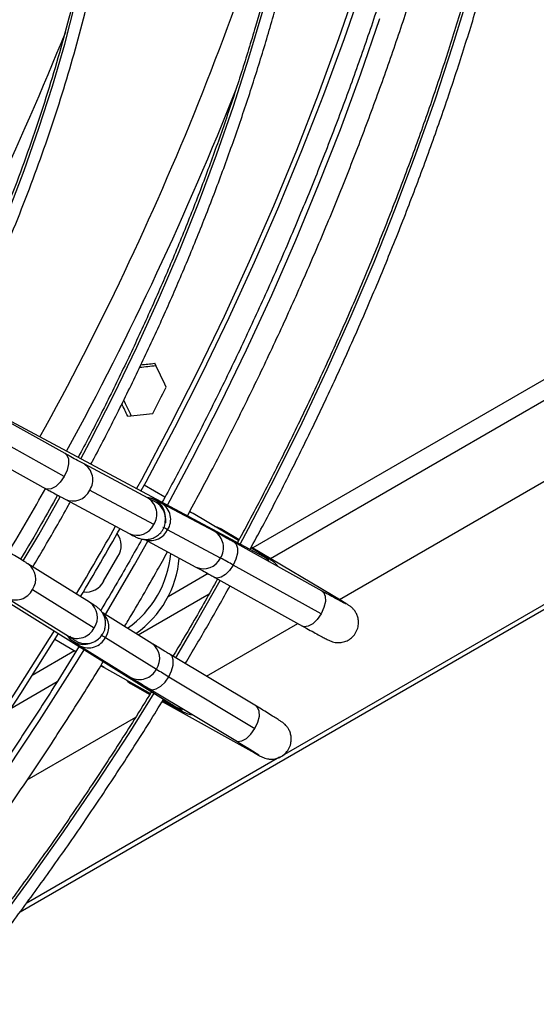
# Model space of a CAD drawing. Units: millimetres. Extents: x 5 to 414, y 3 to 291.
# Drawn here: x 378 to 379, y 139 to 142 of the extents above; entities that cross this region are included whole.
import ezdxf

# ---------------------------------------------------------------- set-up
doc = ezdxf.new("R2010")
doc.units = ezdxf.units.MM

msp = doc.modelspace()

# ---------------------------------------------------------------- linework, layer by layer
at = {"color": 8, "linetype": 'Continuous', "lineweight": 25}
for p, q in [((378.285, 140.3896), (386.5734, 145.1744)), ((387.4446, 145.0835), (378.3194, 139.8156)), ((377.8998, 140.1673), (378.1064, 140.2866)), ((377.5284, 139.9529), (377.664, 140.0312)), ((378.3112, 139.8109), (377.5737, 139.3852))]:
    msp.add_line(p, q, dxfattribs=at)
at = {"color": 7, "linetype": 'Continuous', "lineweight": 25}
for p, q in [((377.5556, 139.3607), (387.4693, 145.0837)), ((378.4857, 140.27), (386.7799, 145.0581)), ((380.3779, 141.6584), (378.2333, 140.4204)), ((378.266, 140.3946), (376.8756, 141.1379)), ((377.687, 140.6947), (377.4311, 140.8367)), ((376.6739, 140.7887), (378.0127, 139.9559)), ((377.6841, 140.6286), (377.4282, 140.7705)), ((377.3745, 140.7347), (377.6304, 140.5927)), ((377.9286, 140.5649), (377.7419, 140.6647)), ((377.9776, 140.568), (377.917, 140.6029)), ((377.9451, 140.4881), (377.7584, 140.5879)), ((377.6869, 140.5618), (377.8736, 140.462)), ((378.1229, 140.4676), (377.969, 140.5499)), ((377.9786, 140.493), (377.9797, 140.5063)), ((377.9797, 140.5063), (377.9794, 140.5116)), ((378.192, 140.4414), (378.0594, 140.5204)), ((377.8399, 140.4604), (377.8379, 140.4607)), ((378.1394, 140.3908), (377.9855, 140.4731)), ((378.1935, 140.4441), (378.1383, 140.477)), ((377.9171, 140.4453), (378.0679, 140.3647)), ((378.4353, 140.2947), (378.1794, 140.4366)), ((378.2692, 140.3954), (378.2278, 140.4201)), ((378.4934, 140.2654), (378.2292, 140.4228)), ((377.7991, 140.3235), (377.8408, 140.3957)), ((377.7582, 140.2622), (377.5785, 140.374)), ((378.4325, 140.2285), (378.1766, 140.3705)), ((378.1034, 140.3454), (377.9866, 140.2779)), ((378.1228, 140.3346), (378.3787, 140.1927)), ((377.5916, 140.299), (377.7713, 140.1872)), ((377.7411, 140.2939), (377.7426, 140.292)), ((377.5169, 140.2749), (377.6966, 140.1632)), ((377.9396, 140.1425), (377.7948, 140.2326)), ((378.0987, 140.0466), (378.3649, 140.2003)), ((377.6566, 140.1546), (377.7183, 140.119)), ((377.7298, 140.1356), (377.878, 140.0434)), ((377.7684, 140.1459), (377.7731, 140.1483)), ((377.7731, 140.1483), (377.7841, 140.1559)), ((377.8045, 140.1597), (377.9527, 140.0675)), ((377.7147, 140.121), (377.5907, 140.0494)), ((378.244, 139.9593), (377.9931, 140.11)), ((377.7908, 140.0773), (377.8004, 140.0719)), ((377.8004, 140.0719), (377.9351, 139.9966)), ((377.8775, 140.0252), (377.9335, 139.9939)), ((377.9889, 140.0455), (378.2398, 139.8948)), ((377.9331, 140.0099), (378.1839, 139.8593)), ((377.9686, 139.9715), (377.9711, 139.9729)), ((377.9699, 139.9736), (378.2383, 139.8235)), ((377.9715, 139.9762), (378.0136, 139.9527)), ((377.5766, 139.7452), (377.8924, 139.9275))]:
    msp.add_line(p, q, dxfattribs=at)
at = {"color": 8, "linetype": 'Continuous', "lineweight": 25, "flags": 128}
for points in [[(378.197, 140.4315), (378.2213, 140.4769), (378.3009, 140.6298), (378.3773, 140.784), (378.4504, 140.9392), (378.5202, 141.0953), (378.5866, 141.2521), (378.6494, 141.4093), (378.7087, 141.5669), (378.7644, 141.7246), (378.8163, 141.8823), (378.8645, 142.0397), (378.9088, 142.1967), (378.9493, 142.3532), (378.9859, 142.5089), (379.0185, 142.6637), (379.0471, 142.8174), (379.0717, 142.9698)], [(377.2978, 140.9122), (377.2982, 140.913), (377.3588, 141.0325), (377.4162, 141.153), (377.4701, 141.2745), (377.5206, 141.3966), (377.5675, 141.5191), (377.6107, 141.6417), (377.6502, 141.7643), (377.6858, 141.8866), (377.7176, 142.0083)], [(377.733, 140.6795), (377.759, 140.7288), (377.8289, 140.8659), (377.8956, 141.0042), (377.9589, 141.1434), (378.0187, 141.2833), (378.0751, 141.4238), (378.1279, 141.5646), (378.1769, 141.7055), (378.2223, 141.8463), (378.2638, 141.9868)], [(377.9853, 140.5446), (378.0581, 140.6814), (378.1381, 140.8386), (378.215, 140.997), (378.2885, 141.1563), (378.3587, 141.3164), (378.4253, 141.4771), (378.4885, 141.6382), (378.548, 141.7997), (378.6039, 141.9612)], [(377.687, 140.6947), (377.6914, 140.6911), (377.6963, 140.6801), (377.6966, 140.6648), (377.6924, 140.6469), (377.6841, 140.6286)], [(377.6841, 140.6286), (377.6728, 140.6121), (377.6597, 140.5995), (377.6466, 140.5922), (377.6349, 140.5911), (377.6304, 140.5927)], [(377.5649, 140.3824), (377.61, 140.4587), (377.6729, 140.5694)], [(378.0594, 140.5204), (378.0501, 140.5246), (378.049, 140.5249)], [(377.8044, 140.2266), (377.8887, 140.371), (377.9275, 140.4397)], [(378.1794, 140.4366), (378.1852, 140.4311), (378.1891, 140.4199), (378.1888, 140.4049), (378.1845, 140.3878), (378.1766, 140.3705)], [(378.2691, 140.3955), (378.2599, 140.3996), (378.2539, 140.4011)], [(378.2824, 140.3795), (378.2759, 140.3874), (378.266, 140.3946)], [(378.1766, 140.3705), (378.1659, 140.3548), (378.1536, 140.3425), (378.141, 140.3348), (378.1296, 140.3327), (378.1228, 140.3346)], [(378.0089, 140.1005), (378.053, 140.1752), (378.1387, 140.3253), (378.1389, 140.3257)], [(378.4353, 140.2947), (378.4397, 140.2911), (378.4446, 140.2801), (378.445, 140.2647), (378.4407, 140.2468), (378.4325, 140.2285)], [(378.4823, 140.2701), (378.4842, 140.2696), (378.4935, 140.2654)], [(378.4325, 140.2285), (378.4211, 140.2121), (378.4081, 140.1994), (378.3949, 140.1921), (378.3832, 140.191), (378.3787, 140.1927)], [(376.9922, 139.0749), (377.1012, 139.2087), (377.2081, 139.3454), (377.3128, 139.4848), (377.4152, 139.6269), (377.5152, 139.7714), (377.6126, 139.9183), (377.7074, 140.0673), (377.7425, 140.124)], [(377.9889, 140.0455), (377.9971, 140.0626), (378.0017, 140.0794), (378.002, 140.0941), (377.9982, 140.1051), (377.9931, 140.11)], [(377.8004, 140.0719), (377.7921, 140.0778), (377.7913, 140.0786)], [(377.9331, 140.0099), (377.9407, 140.0077), (377.9524, 140.01), (377.9653, 140.0177), (377.9779, 140.03), (377.9889, 140.0455)], [(377.2725, 139.0511), (377.3783, 139.1827), (377.482, 139.3171), (377.5834, 139.4543), (377.6825, 139.5941), (377.7791, 139.7362), (377.8731, 139.8805), (377.9463, 139.9972)], [(378.0136, 139.9527), (378.0053, 139.9587), (378.001, 139.9632)], [(378.0341, 139.9492), (378.0239, 139.951), (378.0127, 139.9559)], [(378.2398, 139.8948), (378.2484, 139.9129), (378.2528, 139.9305), (378.2525, 139.9456), (378.2476, 139.9562), (378.244, 139.9593)], [(378.1839, 139.8593), (378.1893, 139.8573), (378.2012, 139.8585), (378.2147, 139.8659), (378.2281, 139.8785), (378.2398, 139.8948)], [(378.2286, 139.8309), (378.2301, 139.8295), (378.2383, 139.8235)]]:
    msp.add_lwpolyline(points, dxfattribs=at)
at = {"color": 7, "linetype": 'Continuous', "lineweight": 25, "flags": 128}
for points in [[(378.5395, 142.0649), (378.4835, 141.9023), (378.4238, 141.7397), (378.3605, 141.5773), (378.2937, 141.4154), (378.2234, 141.2541), (378.1497, 141.0936), (378.0726, 140.934), (377.9923, 140.7755), (377.9089, 140.6183), (377.8951, 140.5929)], [(378.5555, 142.0654), (378.4992, 141.902), (378.4393, 141.7386), (378.3757, 141.5755), (378.3085, 141.4129), (378.2379, 141.2508), (378.1638, 141.0895), (378.0864, 140.9292), (378.0058, 140.77), (377.922, 140.6121), (377.9078, 140.5861)], [(377.9797, 140.5063), (377.9789, 140.4937), (377.9788, 140.493)], [(378.1227, 140.4827), (378.129, 140.4812), (378.1383, 140.477)], [(377.6546, 140.1787), (377.6406, 140.1562), (377.5455, 140.0058), (377.4478, 139.8576), (377.3475, 139.7117), (377.2447, 139.5682), (377.1396, 139.4273), (377.0322, 139.2892), (376.9228, 139.1539), (376.8113, 139.0217)], [(377.6668, 140.1711), (377.6525, 140.1478), (377.5569, 139.9968), (377.4587, 139.8479), (377.3579, 139.7013), (377.2547, 139.5571), (377.1491, 139.4156), (377.0412, 139.2768), (376.9313, 139.1409), (376.8193, 139.0081)], [(377.7731, 140.1483), (377.7835, 140.1551), (377.7842, 140.1558)], [(377.8647, 140.0359), (377.8692, 140.0312), (377.8775, 140.0252)]]:
    msp.add_lwpolyline(points, dxfattribs=at)
at = {"color": 8, "linetype": 'Continuous', "lineweight": 25}
for centre, radius, start, end in [((369.9707, 144.9683), 8.733, 331.06674, 345.19378), ((369.3801, 145.2691), 8.9572, 331.17086, 338.06077), ((369.659, 145.11), 9.162, 331.24192, 338.51942), ((377.7124, 140.6182), 0.0551, 326.7338, 57.5813), ((369.4652, 145.2105), 9.3802, 329.20955, 330.51626), ((377.7096, 140.6107), 0.0539, 245.1279, 335.0117), ((377.9211, 140.5086), 0.0583, 2.9676, 86.162), ((377.899, 140.5184), 0.0551, 326.7356, 57.5441), ((377.9214, 140.5033), 0.0583, 2.9665, 68.0324), ((377.9391, 140.5033), 0.0553, 326.9546, 57.2999), ((377.8962, 140.5109), 0.0539, 245.1568, 335.0102), ((377.9358, 140.4971), 0.0552, 254.8654, 334.2574), ((378.0933, 140.4211), 0.0551, 326.7356, 57.5441), ((377.5475, 140.3299), 0.0539, 324.9882, 54.8606), ((378.0906, 140.4136), 0.0539, 245.1568, 335.0102), ((377.5424, 140.3238), 0.0551, 242.4121, 333.2658), ((377.7272, 140.2182), 0.0539, 324.9898, 54.8316), ((377.759, 140.1907), 0.0551, 325.7107, 45.7007), ((377.7417, 140.1977), 0.0583, 213.701, 297.2953), ((377.7221, 140.212), 0.0551, 242.4446, 333.2643), ((377.7464, 140.2001), 0.0583, 218.6622, 297.2955), ((377.7552, 140.1848), 0.0553, 242.6891, 333.0452), ((377.9086, 140.0984), 0.0539, 324.9898, 54.8316), ((377.9035, 140.0923), 0.0551, 242.4446, 333.2643)]:
    msp.add_arc(centre, radius, start, end, dxfattribs=at)
at = {"color": 7, "linetype": 'Continuous', "lineweight": 25}
for centre, radius, start, end in [((369.6744, 145.0924), 9.3103, 332.62598, 333.15759), ((369.6658, 145.0947), 9.3801, 329.16139, 330.55239), ((377.9306, 140.3802), 0.108, 59.4246, 67.4775), ((369.6408, 145.1091), 9.4234, 329.16237, 330.55272), ((377.793, 140.4272), 0.0573, 326.5507, 37.2271), ((377.6977, 140.4302), 0.2978, 305.083, 354.9554), ((377.7228, 140.4157), 0.2977, 304.8753, 355.1629), ((376.7436, 137.7967), 2.9458, 60.8932, 61.7169), ((377.748, 140.349), 0.0572, 262.1645, 333.4897), ((377.857, 140.2528), 0.1069, 232.4532, 240.5862), ((379.4865, 142.5481), 2.9165, 238.2713, 239.1032)]:
    msp.add_arc(centre, radius, start, end, dxfattribs=at)
for centre, major_axis, ratio, start_param, end_param in [((374.8687, 142.091), (9.6012, 0.5949), 0.145356, 5.025063, 5.030185), ((374.8687, 142.091), (9.5571, 0.5921), 0.145356, 5.026971, 5.031402), ((375.0809, 141.9686), (-4.7638, 8.6574), 0.210493, 4.472826, 4.48082), ((374.8687, 142.091), (-4.7858, 8.6974), 0.210493, 4.449656, 4.454932), ((374.8687, 142.091), (-4.7638, 8.6574), 0.210493, 4.448843, 4.452959), ((375.0809, 141.9686), (9.5571, 0.5921), 0.145356, 4.999425, 5.007419)]:
    msp.add_ellipse(centre, major_axis=major_axis, ratio=ratio, start_param=start_param, end_param=end_param, dxfattribs=at)
for points, knots in [([(378.2256, 140.4162), (378.2377, 140.4383), (378.276, 140.5087), (378.3376, 140.6286), (378.4104, 140.7757), (378.4802, 140.9238), (378.5469, 141.0726), (378.6105, 141.2221), (378.671, 141.372), (378.7283, 141.5223), (378.7823, 141.6727), (378.8329, 141.8231), (378.8802, 141.9735), (378.9241, 142.1235), (378.9644, 142.2731), (379.0013, 142.4221), (379.0346, 142.5703), (379.0643, 142.7177), (379.0904, 142.864), (379.1128, 143.0091), (379.1316, 143.1529), (379.1467, 143.2952), (379.158, 143.4359), (379.1657, 143.5748), (379.1696, 143.7118), (379.1698, 143.8467), (379.1662, 143.9794), (379.1589, 144.1098), (379.1479, 144.2377), (379.1332, 144.3631), (379.1147, 144.4857), (379.0926, 144.6054), (379.0668, 144.7222), (379.0374, 144.8359), (379.0043, 144.9464), (378.9677, 145.0535), (378.9275, 145.1573), (378.8839, 145.2574), (378.8367, 145.3539), (378.7862, 145.4467), (378.7324, 145.5356), (378.6752, 145.6206), (378.6148, 145.7015), (378.5545, 145.7749), (378.513, 145.8192), (378.4938, 145.8397)], [0, 0, 0, 0, 0.010871, 0.034503, 0.058136, 0.081769, 0.105402, 0.129036, 0.15267, 0.176304, 0.199939, 0.223574, 0.24721, 0.270847, 0.294484, 0.318122, 0.341761, 0.3654, 0.38904, 0.412682, 0.436324, 0.459967, 0.483611, 0.507255, 0.530901, 0.554547, 0.578193, 0.60184, 0.625488, 0.649135, 0.672781, 0.696427, 0.720071, 0.743714, 0.767354, 0.790991, 0.814624, 0.838252, 0.861874, 0.88549, 0.909099, 0.9327, 0.956293, 0.979877, 1, 1, 1, 1]), ([(378.4954, 145.7763), (378.5038, 145.7673), (378.5342, 145.7345), (378.5835, 145.6737), (378.6431, 145.5938), (378.6994, 145.5097), (378.7525, 145.4218), (378.8022, 145.33), (378.8486, 145.2345), (378.8915, 145.1353), (378.931, 145.0326), (378.9669, 144.9265), (378.9994, 144.817), (379.0282, 144.7043), (379.0535, 144.5885), (379.0751, 144.4697), (379.0931, 144.3481), (379.1074, 144.2237), (379.1181, 144.0967), (379.125, 143.9673), (379.1282, 143.8355), (379.1278, 143.7014), (379.1236, 143.5653), (379.1157, 143.4273), (379.1041, 143.2874), (379.0888, 143.1459), (379.0698, 143.0029), (379.0472, 142.8585), (379.021, 142.713), (378.9911, 142.5663), (378.9577, 142.4188), (378.9207, 142.2705), (378.8802, 142.1216), (378.8363, 141.9723), (378.7889, 141.8226), (378.7382, 141.6729), (378.6841, 141.5231), (378.6268, 141.3735), (378.5663, 141.2242), (378.5027, 141.0755), (378.4359, 140.9273), (378.3662, 140.7799), (378.2934, 140.6335), (378.2343, 140.5188), (378.1985, 140.4533), (378.1889, 140.4358)], [0, 0, 0, 0, 0.009116, 0.033136, 0.057147, 0.081149, 0.105142, 0.129126, 0.153102, 0.177072, 0.201035, 0.224993, 0.248946, 0.272895, 0.296842, 0.320786, 0.344729, 0.36867, 0.39261, 0.416551, 0.440491, 0.464431, 0.488371, 0.512312, 0.536253, 0.560195, 0.584138, 0.608081, 0.632025, 0.65597, 0.679916, 0.703863, 0.72781, 0.751758, 0.775707, 0.799656, 0.823606, 0.847557, 0.871508, 0.895459, 0.919411, 0.943363, 0.967315, 0.991267, 1, 1, 1, 1]), ([(378.7201, 145.4739), (378.7308, 145.447), (378.7553, 145.3856), (378.7893, 145.2855), (378.823, 145.1745), (378.8531, 145.0601), (378.8796, 144.9427), (378.9024, 144.8222), (378.9217, 144.6988), (378.9373, 144.5726), (378.9492, 144.4438), (378.9575, 144.3124), (378.9621, 144.1787), (378.9629, 144.0426), (378.9601, 143.9044), (378.9536, 143.7642), (378.9434, 143.6222), (378.9295, 143.4784), (378.9119, 143.333), (378.8907, 143.1862), (378.8658, 143.0381), (378.8373, 142.8888), (378.8052, 142.7385), (378.7696, 142.5874), (378.7305, 142.4355), (378.6878, 142.2831), (378.6417, 142.1303), (378.5922, 141.9772), (378.5394, 141.8241), (378.4833, 141.671), (378.4239, 141.518), (378.3613, 141.3655), (378.2956, 141.2134), (378.2268, 141.062), (378.1551, 140.9114), (378.0803, 140.7618), (378.0182, 140.642), (377.9801, 140.5725), (377.969, 140.5521)], [0, 0, 0, 0, 0.0221351, 0.0505743, 0.0790034, 0.1074239, 0.1358377, 0.1642461, 0.1926504, 0.2210519, 0.2494514, 0.2778499, 0.306248, 0.3346461, 0.3630447, 0.3914441, 0.4198448, 0.4482468, 0.4766504, 0.5050557, 0.5334627, 0.5618715, 0.590282, 0.6186943, 0.6471082, 0.6755238, 0.7039409, 0.7323594, 0.7607793, 0.7892005, 0.8176228, 0.8460461, 0.8744703, 0.9028952, 0.9313209, 0.9597471, 0.9881737, 1, 1, 1, 1]), ([(378.0432, 140.5137), (378.0679, 140.5597), (378.1193, 140.6553), (378.1939, 140.8019), (378.2677, 140.9532), (378.3385, 141.1054), (378.4062, 141.2584), (378.4708, 141.4119), (378.5323, 141.5659), (378.5905, 141.7202), (378.6454, 141.8747), (378.697, 142.0292), (378.7452, 142.1835), (378.79, 142.3375), (378.8313, 142.4911), (378.869, 142.6441), (378.9032, 142.7964), (378.9338, 142.9478), (378.9608, 143.0982), (378.9842, 143.2474), (379.0038, 143.3952), (379.0198, 143.5417), (379.032, 143.6865), (379.0405, 143.8296), (379.0453, 143.9708), (379.0463, 144.11), (379.0436, 144.247), (379.0371, 144.3818), (379.0269, 144.5142), (379.013, 144.644), (378.9951, 144.771), (378.98, 144.863), (378.9698, 144.9117), (378.9681, 144.92)], [0, 0, 0, 0, 0.030739, 0.063908, 0.097077, 0.130246, 0.163416, 0.196587, 0.229759, 0.262932, 0.296107, 0.329282, 0.36246, 0.395638, 0.428819, 0.462002, 0.495186, 0.528373, 0.561562, 0.594753, 0.627947, 0.661142, 0.69434, 0.72754, 0.760742, 0.793946, 0.827151, 0.860357, 0.893564, 0.926771, 0.959977, 0.993181, 1, 1, 1, 1]), ([(377.7619, 140.6641), (377.7636, 140.6671), (377.7887, 140.7131), (377.8346, 140.8032), (377.8995, 140.9343), (377.9611, 141.0664), (378.0197, 141.1992), (378.0752, 141.3326), (378.1275, 141.4664), (378.1765, 141.6004), (378.2223, 141.7345), (378.2646, 141.8685), (378.3036, 142.0022), (378.339, 142.1355), (378.3709, 142.2681), (378.3993, 142.3999), (378.424, 142.5308), (378.4451, 142.6606), (378.4626, 142.789), (378.4763, 142.916), (378.4863, 143.0413), (378.4926, 143.1649), (378.4952, 143.2866), (378.494, 143.4061), (378.4891, 143.5234), (378.4805, 143.6382), (378.4681, 143.7506), (378.452, 143.8602), (378.4323, 143.967), (378.4088, 144.0708), (378.3817, 144.1715), (378.351, 144.2689), (378.3168, 144.363), (378.279, 144.4536), (378.2377, 144.5405), (378.193, 144.6238), (378.145, 144.7031), (378.0937, 144.7786), (378.0389, 144.8496), (378.0007, 144.8959), (377.9801, 144.9173), (377.9797, 144.9177)], [0, 0, 0, 0, 0.00191, 0.028869, 0.055829, 0.082788, 0.109749, 0.136709, 0.16367, 0.190632, 0.217595, 0.244559, 0.271524, 0.29849, 0.325457, 0.352425, 0.379395, 0.406366, 0.433338, 0.460312, 0.487287, 0.514264, 0.541242, 0.568221, 0.5952, 0.622181, 0.649161, 0.67614, 0.703119, 0.730095, 0.757068, 0.784036, 0.811, 0.837956, 0.864904, 0.891841, 0.918768, 0.945682, 0.972582, 0.999468, 1, 1, 1, 1]), ([(377.9797, 144.8547), (377.9978, 144.8329), (378.0345, 144.7887), (378.0859, 144.7169), (378.1348, 144.6407), (378.1803, 144.5606), (378.2225, 144.4767), (378.2613, 144.3892), (378.2967, 144.2981), (378.3285, 144.2035), (378.3568, 144.1056), (378.3816, 144.0046), (378.4027, 143.9005), (378.4202, 143.7934), (378.4341, 143.6836), (378.4442, 143.5711), (378.4507, 143.4561), (378.4535, 143.3388), (378.4526, 143.2192), (378.4479, 143.0976), (378.4396, 142.9741), (378.4275, 142.8489), (378.4118, 142.722), (378.3925, 142.5938), (378.3695, 142.4644), (378.3429, 142.3339), (378.3127, 142.2024), (378.279, 142.0703), (378.2417, 141.9376), (378.2011, 141.8045), (378.157, 141.6712), (378.1097, 141.5378), (378.059, 141.4046), (378.0052, 141.2718), (377.9482, 141.1394), (377.8881, 141.0076), (377.825, 140.8767), (377.7706, 140.7687), (377.7362, 140.7049), (377.7249, 140.6839)], [0, 0, 0, 0, 0.02669, 0.054196, 0.081687, 0.109164, 0.136627, 0.164079, 0.191519, 0.218951, 0.246376, 0.273795, 0.301209, 0.32862, 0.356028, 0.383435, 0.410841, 0.438247, 0.465653, 0.493059, 0.520467, 0.547875, 0.575284, 0.602694, 0.630106, 0.657519, 0.684933, 0.712349, 0.739765, 0.767183, 0.794602, 0.822022, 0.849442, 0.876864, 0.904286, 0.931709, 0.959132, 0.986555, 1, 1, 1, 1]), ([(377.3266, 140.8968), (377.3425, 140.9274), (377.378, 140.9957), (377.4297, 141.103), (377.4822, 141.2182), (377.5316, 141.3341), (377.5778, 141.4505), (377.6207, 141.5671), (377.6604, 141.6838), (377.6966, 141.8004), (377.7294, 141.9166), (377.7587, 142.0323), (377.7844, 142.1473), (377.8066, 142.2614), (377.8251, 142.3744), (377.8399, 142.4861), (377.851, 142.5962), (377.8585, 142.7048), (377.8621, 142.8114), (377.8621, 142.9161), (377.8582, 143.0185), (377.8507, 143.1186), (377.8394, 143.216), (377.8244, 143.3108), (377.8057, 143.4027), (377.7833, 143.4915), (377.7573, 143.5771), (377.7277, 143.6594), (377.6946, 143.7381), (377.658, 143.8132), (377.618, 143.8846), (377.5746, 143.952), (377.5304, 144.0128), (377.4991, 144.0491), (377.4847, 144.0659)], [0, 0, 0, 0, 0.025609, 0.057178, 0.088748, 0.120319, 0.15189, 0.183463, 0.215037, 0.246613, 0.278191, 0.309771, 0.341353, 0.372937, 0.404524, 0.436113, 0.467705, 0.4993, 0.530896, 0.562495, 0.594096, 0.625697, 0.657299, 0.688899, 0.720497, 0.75209, 0.783676, 0.815253, 0.846819, 0.878369, 0.909901, 0.941412, 0.9729, 1, 1, 1, 1]), ([(377.4504, 144.0415), (377.4551, 144.0364), (377.4768, 144.013), (377.5124, 143.9671), (377.557, 143.9037), (377.5981, 143.8361), (377.6359, 143.7647), (377.6704, 143.6896), (377.7014, 143.611), (377.729, 143.5289), (377.753, 143.4435), (377.7734, 143.3549), (377.7902, 143.2633), (377.8034, 143.1689), (377.8129, 143.0717), (377.8187, 142.9721), (377.8209, 142.87), (377.8193, 142.7658), (377.814, 142.6596), (377.8051, 142.5515), (377.7924, 142.4418), (377.7761, 142.3307), (377.7562, 142.2183), (377.7327, 142.1048), (377.7055, 141.9905), (377.6749, 141.8755), (377.6408, 141.76), (377.6033, 141.6443), (377.5625, 141.5284), (377.5184, 141.4127), (377.4711, 141.2974), (377.4207, 141.1825), (377.3671, 141.0685), (377.3234, 140.9797), (377.2966, 140.9295), (377.2897, 140.9165)], [0, 0, 0, 0, 0.008795, 0.040558, 0.072294, 0.104005, 0.135691, 0.167354, 0.198999, 0.230627, 0.262242, 0.293847, 0.325445, 0.357037, 0.388627, 0.420214, 0.451801, 0.483389, 0.514977, 0.546566, 0.578157, 0.609751, 0.641346, 0.672944, 0.704544, 0.736146, 0.76775, 0.799356, 0.830964, 0.862573, 0.894183, 0.925795, 0.957408, 0.989021, 1, 1, 1, 1]), ([(377.7419, 140.6647), (377.7396, 140.6659), (377.7329, 140.6695), (377.7188, 140.6772), (377.7022, 140.6863), (377.6909, 140.6926), (377.687, 140.6947)], [0, 0, 0, 0, 0.1734159, 0.4970275, 0.8248121, 1, 1, 1, 1]), ([(377.6304, 140.5927), (377.6344, 140.5905), (377.6459, 140.5841), (377.6631, 140.5747), (377.6776, 140.5668), (377.6846, 140.563), (377.6869, 140.5618)], [0, 0, 0, 0, 0.173495, 0.505193, 0.838122, 1, 1, 1, 1]), ([(377.6649, 140.5737), (377.6495, 140.546), (377.6146, 140.4832), (377.5778, 140.4216), (377.5573, 140.3871)], [0, 0, 0, 0, 0.440952, 1, 1, 1, 1]), ([(377.969, 140.5499), (377.9667, 140.5511), (377.9599, 140.5547), (377.9531, 140.5582), (377.9479, 140.5607), (377.944, 140.5625), (377.9384, 140.5645), (377.932, 140.5662), (377.9273, 140.5665), (377.9254, 140.5666)], [0, 0, 0, 0, 0.163964, 0.4894, 0.666017, 0.781871, 0.853027, 0.941321, 1, 1, 1, 1]), ([(377.9437, 140.557), (377.9435, 140.5571), (377.943, 140.5574), (377.9384, 140.5596), (377.9323, 140.5629), (377.9286, 140.5649)], [0, 0, 0, 0, 0.2020001, 0.5163861, 1, 1, 1, 1]), ([(377.5926, 140.3653), (377.603, 140.3825), (377.6386, 140.4416), (377.6749, 140.5046), (377.7001, 140.5507), (377.7018, 140.5538)], [0, 0, 0, 0, 0.2770387, 0.9506783, 1, 1, 1, 1]), ([(378.0594, 140.5204), (378.0571, 140.5218), (378.0542, 140.5235), (378.0505, 140.5257), (378.0498, 140.5261)], [0, 0, 0, 0, 0.816359, 1, 1, 1, 1]), ([(377.9616, 140.4612), (377.9619, 140.4614), (377.9666, 140.4648), (377.9728, 140.4751), (377.9782, 140.4861), (377.9786, 140.4924), (377.9786, 140.493)], [0, 0, 0, 0, 0.027922, 0.478418, 0.951398, 1, 1, 1, 1]), ([(377.8736, 140.462), (377.8759, 140.4608), (377.8827, 140.4571), (377.8895, 140.4536), (377.8947, 140.4511), (377.8986, 140.4494), (377.9041, 140.4474), (377.912, 140.4454), (377.9231, 140.4445), (377.9363, 140.4463), (377.9502, 140.4516), (377.9578, 140.458), (377.9616, 140.4612)], [0, 0, 0, 0, 0.109392, 0.326513, 0.444347, 0.521641, 0.569115, 0.628022, 0.699392, 0.799543, 0.899012, 1, 1, 1, 1]), ([(378.1794, 140.4366), (378.1755, 140.4388), (378.1639, 140.4452), (378.1468, 140.4547), (378.1323, 140.4625), (378.1252, 140.4663), (378.1229, 140.4676)], [0, 0, 0, 0, 0.173495, 0.505193, 0.838122, 1, 1, 1, 1]), ([(377.9106, 140.446), (377.887, 140.4039), (377.8478, 140.3342), (377.8068, 140.2655), (377.7905, 140.2383)], [0, 0, 0, 0, 0.6027772, 1, 1, 1, 1]), ([(377.5785, 140.374), (377.5761, 140.3755), (377.5691, 140.3799), (377.5545, 140.3888), (377.5379, 140.3989), (377.5269, 140.4054), (377.5235, 140.4075)], [0, 0, 0, 0, 0.174044, 0.511979, 0.846143, 1, 1, 1, 1]), ([(377.8601, 140.1919), (377.8635, 140.1976), (377.8961, 140.2514), (377.9379, 140.3237), (377.9752, 140.3909), (377.9852, 140.4089)], [0, 0, 0, 0, 0.078664, 0.753867, 1, 1, 1, 1]), ([(378.2811, 140.3868), (378.2811, 140.3867), (378.2815, 140.3866), (378.2796, 140.3874), (378.2754, 140.3896), (378.2694, 140.3928), (378.266, 140.3946)], [0, 0, 0, 0, 0.0083, 0.2403, 0.570246, 1, 1, 1, 1]), ([(378.3068, 140.366), (378.3064, 140.3666), (378.3047, 140.3695), (378.3008, 140.3737), (378.2965, 140.3777), (378.2934, 140.3801), (378.2906, 140.3822), (378.2867, 140.3847), (378.2807, 140.3885), (378.2731, 140.393), (378.2692, 140.3954)], [0, 0, 0, 0, 0.020482, 0.106114, 0.175064, 0.230422, 0.303617, 0.437032, 0.702022, 1, 1, 1, 1]), ([(378.0679, 140.3647), (378.0702, 140.3634), (378.0769, 140.3598), (378.091, 140.3522), (378.1076, 140.343), (378.1189, 140.3368), (378.1228, 140.3346)], [0, 0, 0, 0, 0.173416, 0.497027, 0.824812, 1, 1, 1, 1]), ([(378.1312, 140.3302), (378.107, 140.2872), (378.0647, 140.2116), (378.0202, 140.1372), (378.0011, 140.1052)], [0, 0, 0, 0, 0.569012, 1, 1, 1, 1]), ([(378.0368, 140.0837), (378.0588, 140.1206), (378.1034, 140.1953), (378.1459, 140.2713), (378.1674, 140.3099)], [0, 0, 0, 0, 0.49297, 1, 1, 1, 1]), ([(378.5054, 140.2567), (378.5054, 140.2567), (378.5058, 140.2566), (378.5039, 140.2574), (378.4996, 140.2596), (378.4906, 140.2644), (378.477, 140.2717), (378.4596, 140.2813), (378.4449, 140.2894), (378.4365, 140.294), (378.4353, 140.2947)], [0, 0, 0, 0, 0.00332, 0.096123, 0.228106, 0.396984, 0.584737, 0.77964, 0.967739, 1, 1, 1, 1]), ([(377.8031, 140.187), (377.8039, 140.1917), (377.8054, 140.2007), (377.8036, 140.2137), (377.7997, 140.2247), (377.7947, 140.2334), (377.7894, 140.2399), (377.7851, 140.244), (377.782, 140.2466), (377.7792, 140.2487), (377.7754, 140.2513), (377.7695, 140.2551), (377.7622, 140.2598), (377.7582, 140.2622)], [0, 0, 0, 0, 0.097553, 0.187157, 0.266565, 0.336098, 0.39484, 0.442496, 0.480339, 0.529727, 0.619572, 0.795796, 1, 1, 1, 1]), ([(378.3787, 140.1927), (378.3827, 140.1905), (378.3942, 140.1841), (378.4114, 140.1746), (378.4288, 140.1652), (378.4426, 140.1578), (378.4511, 140.1534), (378.4563, 140.1509), (378.4602, 140.1491), (378.4658, 140.1471), (378.4736, 140.1451), (378.4847, 140.1442), (378.498, 140.1459), (378.5121, 140.1516), (378.5248, 140.1611), (378.5349, 140.1745), (378.5407, 140.19), (378.5419, 140.2051), (378.5399, 140.2182), (378.5357, 140.229), (378.5305, 140.2375), (378.5251, 140.2437), (378.5208, 140.2477), (378.5177, 140.2501), (378.5148, 140.2522), (378.511, 140.2547), (378.5049, 140.2585), (378.4974, 140.263), (378.4934, 140.2654)], [0, 0, 0, 0, 0.037995, 0.110635, 0.183545, 0.257, 0.332035, 0.373088, 0.40091, 0.417453, 0.437956, 0.462884, 0.497831, 0.532568, 0.570242, 0.609636, 0.651012, 0.686231, 0.717189, 0.744619, 0.76861, 0.788822, 0.805075, 0.818164, 0.835528, 0.867172, 0.930242, 1, 1, 1, 1]), ([(377.6932, 140.1653), (377.6934, 140.1649), (377.695, 140.1621), (377.6987, 140.158), (377.703, 140.1538), (377.706, 140.1513), (377.7089, 140.1492), (377.7126, 140.1466), (377.7185, 140.1427), (377.7259, 140.1381), (377.7298, 140.1356)], [0, 0, 0, 0, 0.013069, 0.100392, 0.171236, 0.227492, 0.300911, 0.43447, 0.696437, 1, 1, 1, 1]), ([(377.6966, 140.1632), (377.6986, 140.1619), (377.7039, 140.1586), (377.7086, 140.1556), (377.7112, 140.1538), (377.7109, 140.1541), (377.7108, 140.1541)], [0, 0, 0, 0, 0.260123, 0.671225, 0.945029, 1, 1, 1, 1]), ([(377.7841, 140.1559), (377.7847, 140.1564), (377.7899, 140.1599), (377.7968, 140.1702), (377.8025, 140.1807), (377.8031, 140.1867), (377.8031, 140.187)], [0, 0, 0, 0, 0.0617908, 0.508337, 0.9822182, 1, 1, 1, 1]), ([(377.7279, 140.1345), (377.7072, 140.1007), (377.6572, 140.0192), (377.5751, 139.8921), (377.4822, 139.7531), (377.387, 139.6163), (377.2897, 139.4817), (377.1902, 139.3495), (377.0888, 139.2197), (376.9856, 139.0926), (376.8805, 138.9683), (376.7738, 138.8468), (376.6656, 138.7283), (376.5559, 138.6129), (376.4448, 138.5007), (376.3326, 138.3919), (376.2192, 138.2865), (376.1048, 138.1846), (375.9895, 138.0864), (375.8734, 137.9919), (375.7567, 137.9012), (375.6395, 137.8145), (375.5218, 137.7317), (375.4038, 137.6531), (375.2868, 137.5791), (375.2091, 137.5335), (375.1708, 137.511)], [0, 0, 0, 0, 0.0299858, 0.0722325, 0.1144786, 0.156724, 0.1989684, 0.2412117, 0.2834538, 0.3256943, 0.3679333, 0.4101703, 0.4524054, 0.4946383, 0.5368689, 0.579097, 0.6213225, 0.6635453, 0.7057652, 0.7479822, 0.7901963, 0.8324075, 0.8746158, 0.9168213, 0.9590242, 1, 1, 1, 1]), ([(377.9931, 140.11), (377.9893, 140.1123), (377.9782, 140.1189), (377.9619, 140.1288), (377.9482, 140.1372), (377.9418, 140.1412), (377.9396, 140.1425)], [0, 0, 0, 0, 0.173943, 0.504616, 0.834316, 1, 1, 1, 1]), ([(375.2125, 137.4388), (375.2335, 137.4511), (375.2946, 137.4867), (375.3956, 137.5489), (375.5153, 137.6267), (375.6347, 137.7087), (375.7537, 137.7948), (375.8721, 137.8848), (375.9898, 137.9786), (376.1067, 138.0762), (376.2228, 138.1775), (376.3378, 138.2824), (376.4517, 138.3908), (376.5644, 138.5025), (376.6758, 138.6175), (376.7857, 138.7356), (376.8941, 138.8568), (377.0008, 138.9809), (377.1058, 139.1078), (377.2089, 139.2374), (377.3101, 139.3695), (377.4092, 139.5041), (377.5061, 139.6409), (377.6009, 139.7799), (377.6931, 139.921), (377.7589, 140.0243), (377.793, 140.081), (377.7981, 140.0894)], [0, 0, 0, 0, 0.0222319, 0.0644456, 0.1066585, 0.1488696, 0.1910785, 0.2332851, 0.2754893, 0.3176909, 0.35989, 0.4020866, 0.4442806, 0.4864723, 0.5286617, 0.570849, 0.6130342, 0.6552175, 0.6973991, 0.7395792, 0.7817578, 0.8239353, 0.8661116, 0.9082872, 0.950462, 0.9926364, 1, 1, 1, 1]), ([(377.878, 140.0434), (377.8804, 140.0419), (377.8875, 140.0376), (377.902, 140.0287), (377.9187, 140.0186), (377.9296, 140.012), (377.9331, 140.0099)], [0, 0, 0, 0, 0.174044, 0.511979, 0.846143, 1, 1, 1, 1]), ([(377.9385, 140.0021), (377.9219, 139.975), (377.8766, 139.9013), (377.8001, 139.783), (377.7092, 139.6472), (377.6159, 139.5136), (377.5205, 139.3822), (377.423, 139.2532), (377.3236, 139.1267), (377.2223, 139.0029), (377.1193, 138.8818), (377.0146, 138.7636), (376.9083, 138.6484), (376.8007, 138.5364), (376.6917, 138.4276), (376.5815, 138.3222), (376.4702, 138.2203), (376.358, 138.1219), (376.2449, 138.0272), (376.131, 137.9363), (376.0165, 137.8492), (375.9015, 137.7661), (375.7861, 137.687), (375.6705, 137.6121), (375.5774, 137.5551), (375.5229, 137.5234), (375.507, 137.5141)], [0, 0, 0, 0, 0.02532, 0.06882, 0.112319, 0.155818, 0.199316, 0.242814, 0.286311, 0.329808, 0.373303, 0.416797, 0.460291, 0.503783, 0.547273, 0.590762, 0.63425, 0.677737, 0.721221, 0.764704, 0.808186, 0.851666, 0.895144, 0.938621, 0.982096, 1, 1, 1, 1]), ([(375.5278, 137.478), (375.5483, 137.49), (375.6077, 137.5246), (375.7059, 137.5852), (375.8224, 137.6611), (375.9385, 137.7412), (376.0542, 137.8253), (376.1694, 137.9134), (376.2839, 138.0053), (376.3975, 138.1009), (376.5103, 138.2003), (376.6221, 138.3031), (376.7327, 138.4095), (376.8421, 138.5192), (376.9501, 138.6321), (377.0567, 138.7481), (377.1617, 138.8671), (377.265, 138.9891), (377.3666, 139.1137), (377.4662, 139.241), (377.5639, 139.3708), (377.6595, 139.5029), (377.7529, 139.6373), (377.8439, 139.7738), (377.9176, 139.8881), (377.9601, 139.9575), (377.9739, 139.9801)], [0, 0, 0, 0, 0.022887, 0.06636, 0.109834, 0.153307, 0.196778, 0.240248, 0.283717, 0.327184, 0.37065, 0.414115, 0.457578, 0.50104, 0.544501, 0.58796, 0.631418, 0.674876, 0.718332, 0.761787, 0.805242, 0.848696, 0.89215, 0.935603, 0.979056, 1, 1, 1, 1]), ([(378.0127, 139.9559), (378.0147, 139.9547), (378.0199, 139.9514), (378.0247, 139.9484), (378.0273, 139.9466), (378.0269, 139.9469), (378.0269, 139.9469)], [0, 0, 0, 0, 0.260123, 0.671225, 0.945029, 1, 1, 1, 1]), ([(378.0136, 139.9527), (378.0159, 139.9515), (378.0227, 139.9477), (378.0294, 139.944), (378.0347, 139.9414), (378.0385, 139.9395), (378.0443, 139.9374), (378.0509, 139.9354), (378.0558, 139.9351), (378.0579, 139.935)], [0, 0, 0, 0, 0.161751, 0.482598, 0.656255, 0.778115, 0.848332, 0.936099, 1, 1, 1, 1]), ([(378.2383, 139.8235), (378.2406, 139.8223), (378.2474, 139.8185), (378.2542, 139.8148), (378.2594, 139.8121), (378.2633, 139.8103), (378.269, 139.8081), (378.2769, 139.806), (378.288, 139.8049), (378.3012, 139.8065), (378.3154, 139.8119), (378.3282, 139.8212), (378.3386, 139.8344), (378.3446, 139.8498), (378.3461, 139.8649), (378.3443, 139.878), (378.3403, 139.8888), (378.3352, 139.8974), (378.33, 139.9037), (378.3257, 139.9077), (378.3227, 139.9102), (378.3198, 139.9124), (378.316, 139.915), (378.3097, 139.9191), (378.2984, 139.9262), (378.2828, 139.9358), (378.2644, 139.947), (378.2505, 139.9554), (378.244, 139.9593)], [0, 0, 0, 0, 0.038188, 0.113936, 0.154934, 0.183704, 0.200281, 0.221002, 0.245908, 0.280789, 0.315368, 0.353085, 0.3925, 0.433841, 0.469039, 0.499984, 0.527403, 0.551382, 0.571579, 0.587807, 0.600981, 0.618593, 0.650594, 0.714958, 0.786489, 0.862169, 0.935732, 1, 1, 1, 1]), ([(378.1839, 139.8593), (378.1878, 139.857), (378.1989, 139.8503), (378.2152, 139.8404), (378.2314, 139.8305), (378.2431, 139.8232), (378.2493, 139.8193), (378.252, 139.8174), (378.2517, 139.8177), (378.2516, 139.8177)], [0, 0, 0, 0, 0.104446, 0.303, 0.500972, 0.697108, 0.862478, 0.974983, 1, 1, 1, 1])]:
    msp.add_open_spline(points, degree=3, knots=knots, dxfattribs=at)

doc.saveas('drawing.dxf')
